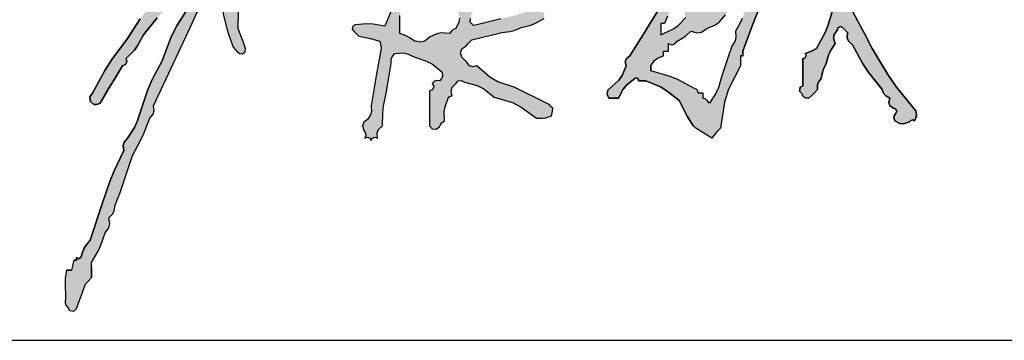
# Model space of a CAD drawing. Extents: x 5185534 to 5562284, y -320206 to -260802.
# Drawn here: x 5385629 to 5386858, y -298402 to -298002 of the extents above; entities that cross this region are included whole.
import ezdxf

# ---------------------------------------------------------------- set-up
doc = ezdxf.new("R2010")
doc.units = 0
doc.header["$LTSCALE"] = 1000
doc.header["$MEASUREMENT"] = 0
for name, color, linetype in [('PP-COM', 7, 'Continuous'), ('TK', 7, 'Continuous'), ('电子签', 7, 'Continuous')]:
    doc.layers.add(name, color=color, linetype=linetype)

# ---------------------------------------------------------------- blocks, each defined once
blk = doc.blocks.new('1112121212121212121')
at = {"layer": '电子签'}
for points in [[(924.8052, -526.926), (904.8024, -531.927), (864.7968, -541.9284), (856.0662, -543.3144), (847.7832, -535.032), (849.1698, -526.3008)], [(820.9506, -524.9658), (819.4554, -535.4334), (811.6644, -551.3046), (804.4044, -554.676), (800.9208, -557.463), (796.0374, -563.8062), (775.7598, -562.074), (764.3028, -564.222), (746.0304, -573.1824), (733.9644, -582.8544), (723.723, -585.4146), (708.525, -582.5586), (694.5204, -573.3288), (686.8068, -569.472), (671.0196, -563.8062), (671.4978, -517.9596)], [(649.5678, -506.7216), (633.5148, -545.0538), (603.8838, -540.1734), (588.4386, -539.5296), (558.504, -541.9284), (552.8124, -544.7982), (551.2284, -552.717), (555.3786, -557.5554), (560.3796, -562.5558), (562.8798, -565.0566), (567.8802, -570.057), (589.329, -574.137), (599.9952, -576.6468), (621.0126, -582.5586), (622.6062, -589.9944), (623.2344, -593.7612), (624.138, -601.3116), (619.0278, -628.7952), (616.527, -642.5472), (611.6364, -670.071), (606.636, -700.0752), (604.1352, -715.0776), (599.1348, -745.0818), (599.8122, -759.3198), (597.5706, -767.5386), (589.7586, -779.4612), (580.3374, -786.666), (577.1682, -796.1742), (580.3824, -807.5904), (584.8458, -813.747), (585.7332, -819.0714), (583.5078, -826.3428), (589.776, -823.8864), (596.2896, -826.4922), (599.1348, -832.5936), (601.98, -826.4922), (608.4936, -823.8864), (614.7618, -826.3428), (613.989, -812.9004), (617.4336, -804.2898), (627.2634, -795.0888), (628.6092, -762.396), (630.5052, -745.9668), (636.6402, -713.8272), (641.6406, -683.823), (644.1408, -668.8212), (649.1418, -638.817), (649.7832, -628.1544), (651.9906, -622.2684), (658.518, -613.8132), (678.7956, -612.081), (690.2526, -614.229), (708.525, -623.1894), (738.2802, -632.9946), (752.931, -640.986), (777.2844, -660.6948), (778.7496, -669.6774), (777.0234, -675.72), (771.0336, -682.5726), (763.1778, -681.6804), (758.0304, -683.3958), (752.2812, -688.8234), (756.6024, -695.445), (753.4602, -704.8722), (746.0304, -707.5764), (746.0304, -742.581), (746.0304, -760.0836), (746.0304, -795.0888), (752.532, -802.7904), (762.8364, -804.0786), (771.0336, -798.2142), (774.4056, -790.9536), (777.1926, -787.47), (783.5358, -782.5866), (782.8302, -759.7842), (784.8492, -747.6702), (792.912, -726.3288), (795.1866, -722.4372), (797.8212, -720.681), (802.2882, -720.078), (800.5056, -707.148), (803.0592, -698.6376), (811.6644, -688.8234), (817.9716, -682.6296), (825.753, -681.5184), (833.5422, -685.698), (865.8996, -694.5486), (882.0588, -702.6276), (908.553, -723.2034), (953.982, -737.1552), (976.3992, -748.3638), (1014.8178, -776.3358), (1030.0266, -776.319), (1037.931, -775.002), (1052.3232, -770.085), (1053.9168, -762.6492), (1054.5444, -758.883), (1055.4486, -751.3326), (1051.698, -747.582), (1049.8224, -745.7064), (1046.0724, -741.9564), (1011.0672, -724.4538), (993.5646, -715.7022), (958.56, -698.2002), (917.4726, -685.155), (897.1014, -673.6116), (864.7968, -645.0678), (854.439, -647.676), (845.8824, -644.4672), (839.7936, -635.691), (834.7926, -630.6906), (832.2924, -628.1904), (827.2914, -623.1894), (824.034, -611.7858), (827.2194, -602.229), (836.6682, -595.0608), (842.919, -588.81), (846.0444, -585.6846), (852.2952, -579.4332), (882.2994, -571.9326), (897.3012, -568.182), (927.3054, -560.6808), (947.802, -558.441), (958.1736, -555.8484), (977.3124, -548.1792), (1000.7112, -542.223), (1012.2954, -537.7182), (1033.5702, -526.3008)], [(-141.5934, -1132.6356), (-147.8442, -1132.6356), (-141.5934, -1132.6356), (-141.5934, -1126.3848), (-141.5934, -1132.6356), (-147.8442, -1132.6356), (-150.345, -1142.637), (-151.5948, -1147.638), (-154.0956, -1157.6394), (-160.3464, -1157.6394), (-154.0956, -1157.6394), (-160.3464, -1157.6394), (-166.5972, -1157.6394), (-160.3464, -1157.6394), (-166.5972, -1157.6394), (-169.4118, -1172.4276), (-170.0508, -1180.0938), (-169.7226, -1195.1442), (-169.5942, -1225.1742), (-170.2218, -1240.2396), (-168.651, -1245.834), (-163.4718, -1251.402), (-159.228, -1259.157), (-147.8388, -1260.7842), (-141.5934, -1254.5274), (-129.0288, -1220.7966), (-122.7774, -1203.9192), (-118.9242, -1193.4549), (-104.0886, -1176.3918), (-104.0886, -1151.388), (-104.0886, -1176.3918), (-104.0886, -1151.388), (-104.0886, -1138.8864), (-87.2838, -1110.4794), (-80.2578, -1095.1506), (-69.7086, -1063.8762), (-60.0366, -1051.8102), (-57.4764, -1041.5688), (-60.3324, -1026.3708), (-50.5458, -1016.3916), (-46.8168, -1008.9336), (-44.7054, -995.1162), (-36.5994, -975.351), (-32.8416, -965.331), (-25.9524, -945.1092), (-15.951, -915.105), (-10.9506, -900.1032), (-0.9492, -870.099), (18.735, -833.691), (27.5472, -814.8078), (42.807, -776.3358), (51.4128, -766.5222), (53.9658, -758.0112), (52.1832, -745.0818), (114.0126, -612.8286), (144.6432, -546.5664), (205.3296, -413.7852)], [(1330.4868, -488.796), (1298.1312, -541.395), (1281.879, -567.6492), (1249.2258, -620.064), (1240.4496, -626.1528), (1237.2408, -634.7094), (1239.849, -645.0678), (1230.3492, -669.2856), (1221.9822, -681.1386), (1202.3442, -698.2002), (1194.072, -706.2264), (1191.9996, -715.5546), (1196.0928, -726.3288), (1191.9996, -715.5546), (1194.072, -706.2264), (1202.3442, -698.2002), (1221.9822, -681.1386), (1230.3492, -669.2856), (1239.849, -645.0678), (1237.2408, -634.7094), (1240.4496, -626.1528), (1249.2258, -620.064), (1281.879, -567.6492), (1298.1312, -541.395), (1330.4868, -488.796)], [(1533.6402, -607.5624), (1533.6402, -620.064), (1533.6402, -607.5624), (1558.1886, -540.1524), (1571.994, -506.8932)], [(1761.7968, -495.0468), (1748.7672, -539.1294), (1739.8296, -560.835), (1718.0412, -601.3116), (1707.1866, -607.1238), (1701.4998, -609.651), (1689.912, -613.8132), (1692.7692, -618.6192), (1689.2202, -625.7172), (1683.6612, -626.3148), (1683.6612, -653.8188), (1683.6612, -667.5708), (1683.6612, -695.0748), (1676.9574, -698.664), (1675.3584, -708.2574), (1680.5358, -713.8272), (1685.085, -721.6104), (1690.3542, -725.1234), (1699.2882, -726.3288), (1708.0398, -717.5778), (1712.415, -713.202), (1721.1666, -704.451), (1721.1606, -692.5908), (1723.422, -685.8066), (1730.5428, -676.3218), (1733.2452, -660.741), (1735.8582, -652.9032), (1743.0444, -638.817), (1748.6562, -617.7168), (1753.2348, -607.2516), (1764.9222, -588.81), (1761.273, -575.3172), (1763.0082, -565.7742), (1771.1736, -554.43), (1772.3232, -548.9586), (1778.6082, -545.8164), (1783.6752, -548.1792), (1788.6756, -553.1796), (1791.1764, -555.6804), (1796.1768, -560.6808), (1795.362, -574.1208), (1798.8192, -582.765), (1808.6784, -591.9354), (1834.5204, -639.4536), (1849.7646, -662.3208), (1883.6892, -704.451), (1887.999, -715.1406), (1892.5368, -720.435), (1902.4416, -726.3288), (1899.8334, -736.6872), (1903.0416, -745.2438), (1911.8178, -751.3326), (1917.2892, -752.4822), (1920.432, -758.7672), (1918.0686, -763.8342), (1913.6052, -769.9908), (1912.7178, -775.3152), (1914.9432, -782.5866), (1928.0544, -789.9846), (1938.294, -790.8378), (1952.4486, -785.712), (1955.7318, -781.7382), (1960.1832, -780.6258), (1964.9502, -782.5866), (1969.209, -773.4516), (1969.9548, -767.4858), (1968.0756, -757.5834), (1919.7822, -698.5098), (1897.6608, -666.9078), (1858.6854, -601.3116), (1838.8272, -563.7294), (1828.8258, -544.9764), (1808.6784, -507.5484)], [(1808.6784, -507.5484), (1828.8258, -544.9764), (1838.8272, -563.7294), (1858.6854, -601.3116), (1897.6608, -666.9078), (1919.7822, -698.5098), (1968.0756, -757.5834), (1969.9548, -767.4858), (1969.209, -773.4516), (1964.9502, -782.5866), (1960.1832, -780.6258), (1955.7318, -781.7382), (1952.4486, -785.712), (1938.294, -790.8378), (1928.0544, -789.9846), (1914.9432, -782.5866), (1912.7178, -775.3152), (1913.6052, -769.9908), (1918.0686, -763.8342), (1920.432, -758.7672), (1917.2892, -752.4822), (1911.8178, -751.3326), (1903.0416, -745.2438), (1899.8334, -736.6872), (1902.4416, -726.3288), (1892.5368, -720.435), (1887.999, -715.1406), (1883.6892, -704.451), (1849.7646, -662.3208), (1834.5204, -639.4536), (1808.6784, -591.9354), (1798.8192, -582.765), (1795.362, -574.1208), (1796.1768, -560.6808), (1791.1764, -555.6804), (1788.6756, -553.1796), (1783.6752, -548.1792), (1778.6082, -545.8164), (1772.3232, -548.9586), (1771.1736, -554.43), (1763.0082, -565.7742), (1761.273, -575.3172), (1764.9222, -588.81), (1753.2348, -607.2516), (1748.6562, -617.7168), (1743.0444, -638.817), (1735.8582, -652.9032), (1733.2452, -660.741), (1730.5428, -676.3218), (1723.422, -685.8066), (1721.1606, -692.5908), (1721.1666, -704.451), (1712.415, -713.202), (1708.0398, -717.5778), (1699.2882, -726.3288), (1690.3542, -725.1234), (1685.085, -721.6104), (1680.5358, -713.8272), (1675.3584, -708.2574), (1676.9574, -698.664), (1683.6612, -695.0748), (1683.6612, -667.5708), (1683.6612, -653.8188), (1683.6612, -626.3148), (1689.2202, -625.7172), (1692.7692, -618.6192), (1689.912, -613.8132), (1701.4998, -609.651), (1707.1866, -607.1238), (1718.0412, -601.3116), (1739.8296, -560.835), (1748.7672, -539.1294), (1761.7968, -495.0468)], [(1571.994, -506.8932), (1558.1886, -540.1524), (1533.6402, -607.5624), (1533.6402, -620.064), (1527.3894, -620.064), (1533.6402, -620.064), (1527.3894, -620.064), (1527.3894, -630.0654), (1527.3894, -635.0664), (1527.3894, -645.0678), (1497.4428, -703.4688), (1486.9044, -736.4028), (1477.3824, -801.3396), (1468.0308, -810.7818), (1463.622, -815.8206), (1455.5046, -826.3428), (1439.2692, -816.3132), (1431.1434, -811.3128), (1414.8738, -801.3396), (1411.5922, -797.6539), (1414.8738, -801.3396), (1411.5922, -797.6539), (1408.623, -795.0888)], [(1344.2706, -520.1046), (1336.7376, -538.803), (1332.987, -538.803), (1331.112, -538.803), (1327.3614, -538.803), (1327.3614, -550.0542), (1327.3614, -555.6804), (1327.3614, -566.9316), (1329.8616, -565.6818), (1331.112, -565.0566), (1333.6122, -563.8062), (1358.6868, -551.8992), (1370.6832, -543.2352), (1389.87, -523.1754)], [(18.5514, -527.0136), (-13.4508, -576.3078), (-52.5168, -628.5096), (-70.2204, -656.3286), (-100.9632, -713.8272), (-107.904, -722.7708), (-106.572, -734.7546), (-97.8378, -741.9564), (-91.4664, -741.7506), (-88.1706, -741.0918), (-82.2102, -738.8304), (-59.9334, -701.1906), (-48.681, -682.437), (-25.9524, -645.0678), (-18.4818, -641.2572), (-15.1416, -634.578), (-16.5762, -626.3148), (3.9594, -605.1288), (13.0278, -592.8216), (27.18, -566.9316), (61.011, -523.8108)], [(145.9464, -488.796), (111.3024, -542.9598), (96.6066, -572.352), (74.0616, -632.5656), (48.4872, -679.2012), (37.6866, -703.9794), (20.9292, -754.458), (11.229, -784.8192), (4.0956, -799.734), (-13.4508, -826.3428), (-22.056, -836.1564), (-24.6096, -844.6674), (-22.827, -857.5974), (-47.0862, -908.7852), (-57.7842, -935.2152), (-75.9594, -988.8654), (-88.461, -1026.3708), (-94.7118, -1045.1232), (-107.214, -1082.6286), (-118.1334, -1096.1346), (-122.7102, -1103.9808), (-129.0918, -1120.134), (-129.69, -1125.693), (-136.788, -1129.242), (-141.5934, -1126.3848), (-141.5934, -1132.6356), (-141.5934, -1126.3848), (-141.5934, -1132.6356), (-141.5934, -1126.3848), (-136.788, -1129.242), (-129.69, -1125.693), (-129.0918, -1120.134), (-122.7102, -1103.9808), (-118.1334, -1096.1346), (-107.214, -1082.6286), (-94.7118, -1045.1232), (-88.461, -1026.3708), (-75.9594, -988.8654), (-57.7842, -935.2152), (-47.0862, -908.7852), (-22.827, -857.5974), (-24.6096, -844.6674), (-22.056, -836.1564), (-13.4508, -826.3428), (4.0956, -799.734), (11.229, -784.8192), (20.9292, -754.458), (37.6866, -703.9794), (48.4872, -679.2012), (74.0616, -632.5656), (96.6066, -572.352), (111.3024, -542.9598), (145.9464, -488.796)], [(61.011, -523.8108), (27.18, -566.9316), (13.0278, -592.8216), (3.9594, -605.1288), (-16.5762, -626.3148), (-15.1416, -634.578), (-18.4818, -641.2572), (-25.9524, -645.0678), (-48.681, -682.437), (-59.9334, -701.1906), (-82.2102, -738.8304), (-88.1706, -741.0918), (-91.4664, -741.7506), (-97.8378, -741.9564), (-106.572, -734.7546), (-107.904, -722.7708), (-100.9632, -713.8272), (-70.2204, -656.3286), (-52.5168, -628.5096), (-13.4508, -576.3078), (18.5514, -527.0136)], [(1531.2024, -526.2456), (1526.1642, -536.9508), (1514.8878, -557.5554), (1515.993, -572.9796), (1513.7454, -581.9712), (1505.511, -595.0608), (1495.5096, -625.065), (1490.5092, -640.0668), (1480.5078, -670.071), (1472.3238, -699.1536), (1465.7838, -713.5422), (1449.2532, -738.8304), (1444.6776, -732.2622), (1441.0386, -729.3516), (1433.6262, -726.3288), (1433.6262, -721.3284), (1433.6262, -718.8276), (1433.6262, -713.8272), (1427.3754, -713.8272), (1421.1246, -713.8272), (1420.083, -707.664), (1417.3734, -704.0514), (1411.7484, -701.3256), (1370.0712, -679.326), (1347.7098, -670.3812), (1302.3582, -657.5694), (1302.3582, -651.3186), (1302.3582, -657.5694), (1302.3582, -651.3186), (1302.3582, -645.0678), (1302.3582, -651.3186), (1302.3582, -645.0678), (1311.0456, -631.62), (1318.5852, -625.5882), (1333.6122, -620.064), (1333.6122, -615.0636), (1333.6122, -612.5628), (1333.6122, -607.5624), (1338.6132, -607.5624), (1341.1134, -607.5624), (1346.1138, -607.5624), (1346.1138, -600.0612), (1346.1138, -596.3106), (1346.1138, -588.81), (1354.7034, -591.8202), (1362.2898, -589.6524), (1367.9922, -582.5586), (1382.8368, -574.2654), (1389.9084, -569.1222), (1402.3716, -557.5554), (1418.1606, -562.149), (1429.3248, -560.4312), (1443.0024, -551.3046), (1464.3396, -542.058), (1474.6518, -534.4962), (1489.884, -516.9246)]]:
    blk.add_lwpolyline(points, dxfattribs=at)
for points in [[(282.513, -609.2598), (283.4658, -601.3116), (276.1416, -581.2434), (272.3904, -571.2402), (264.7128, -551.3046), (265.3368, -508.638), (263.4216, -486.9378), (255.3366, -445.0398), (251.0934, -437.2848), (239.7042, -435.6576), (233.4588, -441.9144), (232.101, -444.3576), (229.9776, -445.4196), (227.208, -445.0398), (227.208, -472.5438), (227.208, -486.2952), (227.208, -513.7992), (235.194, -548.0868), (240.2298, -565.0824), (252.2112, -598.1862), (258.462, -604.437), (261.5874, -607.5624), (267.8388, -613.8132), (275.802, -614.628)], [(1393.3752, -770.9676), (1386.4488, -758.3736), (1374.243, -732.5796), (1343.4438, -708.2712), (1325.9688, -697.9152), (1289.856, -682.5726), (1271.1036, -682.5726), (1289.856, -682.5726), (1271.1036, -682.5726), (1271.0076, -678.066), (1265.9238, -674.6772), (1261.7274, -676.3218), (1241.6364, -692.4654), (1232.7852, -703.359), (1221.0966, -726.3288), (1202.3442, -726.3288), (1196.0928, -726.3288), (1221.0966, -726.3288), (1232.7852, -703.359), (1241.6364, -692.4654), (1261.7274, -676.3218), (1265.9238, -674.6772), (1271.0076, -678.066), (1271.1036, -682.5726), (1283.6052, -682.5726), (1271.1036, -682.5726), (1283.6052, -682.5726), (1289.856, -682.5726), (1325.9688, -697.9152), (1343.4438, -708.2712), (1374.243, -732.5796), (1386.4488, -758.3736), (1393.3752, -770.9676), (1408.623, -795.0888)]]:
    blk.add_lwpolyline(points, close=True, dxfattribs=at)
blk = doc.blocks.new('326')
at = {"layer": 'PP-COM', "color": 3}
blk.add_blockref('1112121212121212121', (1280.2, 2516.6), dxfattribs=at)
blk = doc.blocks.new('宋院长电子签_t7')
at = {"layer": 'PP-COM'}
h = blk.add_hatch(color=256, dxfattribs=at)
h.dxf.hatch_style = 1
h.paths.add_polyline_path([(1485.6, 2102.8), (1524.9, 2121.4), (1546.1, 2128.5), (1588.7, 2137.2), (1628.7, 2147.2), (1648.7, 2152.2), (1688.7, 2162.2), (1700, 2165.9), (1705.6, 2167.8), (1716.8, 2171.6), (1738, 2174.5), (1749, 2178.6), (1766.9, 2190.3), (1775.6, 2196.4), (1778.8, 2205), (1776.2, 2215.3), (1765.9, 2222.8), (1757.4, 2224.5), (1745, 2221.6), (1744.4, 2217.1), (1742.6, 2214.5), (1738.7, 2212.2), (1709.8, 2199.5), (1694.5, 2194.4), (1663.7, 2187.2), (1633.7, 2179.7), (1618.7, 2175.9), (1588.7, 2168.4), (1580.8, 2168.3), (1576.4, 2166.8), (1570, 2162.2), (1548.6, 2154.1), (1536.5, 2152.1), (1513.7, 2152.8), (1513.7, 2162.8), (1513.7, 2167.8), (1513.7, 2177.8), (1538.4, 2223.6), (1549.2, 2247.6), (1566.8, 2296.6), (1575.4, 2306.4), (1578, 2314.9), (1576.2, 2327.8), (1587.2, 2335.3), (1592.2, 2340.9), (1598.1, 2352.8), (1597.2, 2360.4), (1596.5, 2364.2), (1595, 2371.6), (1590.2, 2369.6), (1585.7, 2370.7), (1582.5, 2374.7), (1576.2, 2381), (1564.8, 2379.4), (1560.6, 2371.6), (1549.6, 2348.3), (1546.2, 2334.8), (1544.9, 2309.1), (1510.8, 2243), (1495.1, 2209.1), (1466.8, 2140.3), (1433.1, 2134), (1416.2, 2130.9), (1382.4, 2124.7), (1340.6, 2114), (1319.1, 2110.2), (1276.2, 2105.9), (1251.2, 2100.9), (1238.7, 2098.4), (1213.7, 2093.4), (1204.3, 2089.1), (1201.2, 2088.4), (1194.9, 2087.2), (1169.9, 2082.2), (1157.4, 2079.7), (1132.4, 2074.7), (1089.2, 2064.7), (1067.8, 2058.4), (1026.1, 2043.4), (1026.1, 2034.7), (1026.1, 2030.3), (1026.1, 2021.5), (1114.4, 2036.1), (1158.4, 2045.6), (1244.9, 2068.4), (1274.4, 2075.7), (1289.6, 2078.3), (1319.9, 2080.9), (1334.1, 2086.1), (1344.3, 2085.2), (1357.4, 2077.8), (1357.4, 2069.1), (1357.4, 2064.7), (1357.4, 2055.9), (1317.2, 2013.1), (1298.8, 1989.6), (1266.8, 1940.3), (1227.7, 1888.1), (1210, 1860.3), (1179.3, 1802.8), (1172.3, 1793.8), (1173.7, 1781.8), (1182.4, 1774.6), (1188.8, 1774.8), (1192.1, 1775.5), (1198, 1777.8), (1220.3, 1815.4), (1231.6, 1834.2), (1254.3, 1871.5), (1261.8, 1875.3), (1265.1, 1882), (1263.7, 1890.3), (1284.2, 1911.5), (1293.3, 1923.8), (1307.4, 1949.7), (1341.2, 1992.8), (1361.2, 2012.7), (1404.3, 2046.6), (1410, 2053.6), (1417.6, 2055.8), (1426.2, 2052.8), (1426.2, 2042.8), (1426.2, 2037.8), (1426.2, 2027.8), (1391.5, 1973.6), (1376.8, 1944.2), (1354.3, 1884), (1328.7, 1837.4), (1317.9, 1812.6), (1301.2, 1762.1), (1291.5, 1731.8), (1284.3, 1716.9), (1266.8, 1690.3), (1258.2, 1680.4), (1255.6, 1671.9), (1257.4, 1659), (1233.1, 1607.8), (1222.5, 1581.4), (1204.3, 1527.7), (1191.8, 1490.2), (1185.5, 1471.5), (1173, 1434), (1162.1, 1420.5), (1157.5, 1412.6), (1151.1, 1396.5), (1150.5, 1390.9), (1143.4, 1387.4), (1138.6, 1390.2), (1138.6, 1384), (1132.4, 1384), (1129.9, 1374), (1128.6, 1369), (1126.1, 1359), (1119.9, 1359), (1113.6, 1359), (1110.8, 1344.2), (1110.2, 1336.5), (1110.5, 1321.4), (1110.6, 1291.4), (1110, 1276.4), (1111.6, 1270.8), (1116.8, 1265.2), (1121, 1257.4), (1132.4, 1255.8), (1138.6, 1262.1), (1151.2, 1295.8), (1157.5, 1312.7), (1161.3, 1323.1), (1176.1, 1340.2), (1176.1, 1365.2), (1176.1, 1377.7), (1193, 1406.1), (1200, 1421.4), (1210.5, 1452.7), (1220.2, 1464.8), (1222.8, 1475), (1219.9, 1490.2), (1229.7, 1500.2), (1233.4, 1507.7), (1235.5, 1521.5), (1243.6, 1541.2), (1247.4, 1551.3), (1254.3, 1571.5), (1264.3, 1601.5), (1269.3, 1616.5), (1279.3, 1646.5), (1299, 1682.9), (1307.8, 1701.8), (1323, 1740.3), (1331.6, 1750.1), (1334.2, 1758.6), (1332.4, 1771.5), (1394.2, 1903.8), (1424.9, 1970)])
h.paths.add_polyline_path([(1545.6, 2008), (1543.7, 2029.7), (1535.6, 2071.6), (1531.3, 2079.3), (1519.9, 2080.9), (1513.7, 2074.7), (1512.3, 2072.2), (1510.2, 2071.2), (1507.4, 2071.6), (1507.4, 2044), (1507.4, 2030.3), (1507.4, 2002.8), (1515.4, 1968.5), (1520.5, 1951.5), (1532.4, 1918.4), (1538.7, 1912.2), (1541.8, 1909), (1548.1, 1902.8), (1556, 1902), (1562.7, 1907.3), (1563.7, 1915.3), (1556.4, 1935.4), (1552.6, 1945.4), (1544.9, 1965.3)], flags=17)
h.paths.add_polyline_path([(1658.4, 2461.6), (1701.2, 2468.5), (1746.2, 2476), (1768.7, 2479.7), (1813.7, 2487.2), (1852.1, 2493.3), (1871.2, 2498.4), (1907.5, 2512.2), (1909.1, 2501), (1908.4, 2494.7), (1904.4, 2484.1), (1891.9, 2459.1), (1885.6, 2446.6), (1873.1, 2421.6), (1863.1, 2396.6), (1858.1, 2384.1), (1848.1, 2359.1), (1835.6, 2334.1), (1829.4, 2321.6), (1816.9, 2296.6), (1811.6, 2291.1), (1813.2, 2281.3), (1820, 2277.8), (1835.7, 2284.3), (1843.4, 2289.8), (1854.4, 2302.8), (1866.9, 2327.8), (1873.1, 2340.3), (1885.6, 2365.3), (1896.2, 2405.9), (1906.4, 2426.3), (1932.5, 2459.1), (1929.5, 2467.7), (1931.7, 2475.3), (1938.8, 2481), (1952.4, 2504), (1960.7, 2515), (1979.4, 2534.1), (1983.1, 2534.1), (1985, 2534.1), (1988.8, 2534.1), (1988.8, 2544.1), (1988.8, 2549.1), (1988.8, 2559.1), (1979.1, 2562.2), (1973.8, 2562.8), (1963.8, 2562.2), (1950.8, 2556.3), (1944.6, 2551.4), (1935.6, 2540.4), (1869.3, 2527.1), (1836.1, 2520.2), (1770, 2506), (1725, 2498.5), (1702.5, 2494.7), (1657.5, 2487.2), (1617.4, 2482.5), (1597.4, 2480), (1557.5, 2474.7), (1517.4, 2469.7), (1497.4, 2467.2), (1457.4, 2462.2), (1410.3, 2456.9), (1385.8, 2448.8), (1344.9, 2424.7), (1338.2, 2421.9), (1334.9, 2416.4), (1335.5, 2409.1), (1342.7, 2400.4), (1354.7, 2399), (1363.7, 2406), (1367.6, 2408.3), (1369.3, 2410.9), (1369.9, 2415.4), (1405, 2421.3), (1422.5, 2424.5), (1457.4, 2431), (1487.4, 2436), (1502.4, 2438.5), (1532.4, 2443.5), (1539.9, 2444.7), (1543.7, 2445.4), (1551.2, 2446.6), (1568.7, 2446.6), (1577.5, 2446.6), (1595, 2446.6), (1637, 2457.2)])
h.paths.add_polyline_path([(1635.6, 2584.1), (1600.2, 2604.4), (1582, 2613.8), (1544.9, 2631), (1515.6, 2646.9), (1497, 2651.2), (1463.7, 2649.8), (1455, 2642.6), (1453.6, 2630.6), (1460.6, 2621.6), (1463, 2614), (1468.2, 2609.8), (1476.2, 2609.1), (1515.4, 2601.7), (1535.2, 2594.5), (1570, 2574.7), (1569.6, 2563.4), (1568.9, 2557.7), (1566.8, 2546.6), (1569.3, 2545.3), (1570.3, 2543.1), (1570, 2540.4), (1592.5, 2538.8), (1604.5, 2540.1), (1626.2, 2546.6), (1628.7, 2551.6), (1630, 2554.1), (1632.5, 2559.1), (1637.5, 2559.1), (1640, 2559.1), (1645, 2559.1), (1647.6, 2569.5), (1644.4, 2578)])
h.paths.add_polyline_path([(1258, 2405.4), (1288.7, 2446.6), (1287.2, 2454.9), (1290.6, 2461.5), (1298, 2465.4), (1299.2, 2471.5), (1301.8, 2475), (1307.4, 2477.9), (1309.7, 2492.9), (1308.2, 2501.9), (1301.2, 2515.4), (1288.8, 2518.3), (1280.2, 2516.6), (1269.9, 2509.1), (1273.7, 2495.7), (1272, 2486), (1263.7, 2474.7), (1242.3, 2434.6), (1230.4, 2415.1), (1204.3, 2377.8), (1196.1, 2361.8), (1191, 2354.1), (1179.3, 2340.3), (1169.3, 2318.2), (1162, 2307.5), (1144.9, 2290.3), (1146.7, 2277.4), (1144.1, 2268.9), (1135.5, 2259.1), (1130.2, 2250.9), (1127, 2247), (1119.9, 2240.3), (1116.3, 2223), (1115.1, 2214.2), (1113.6, 2196.6), (1122.2, 2193.6), (1129.8, 2195.7), (1135.5, 2202.8), (1164.6, 2259.7), (1181, 2287.4), (1216.8, 2340.3), (1243.6, 2384.1)])
h.paths.add_polyline_path([(2107.5, 1914.4), (2116.9, 1921.5), (2123.2, 1927.8), (2126.3, 1930.9), (2132.5, 1937.2), (2162.5, 1944.7), (2177.5, 1948.4), (2207.5, 1955.9), (2228, 1958.2), (2238.4, 1960.7), (2257.5, 1968.4), (2280.9, 1974.4), (2292.5, 1978.9), (2313.8, 1990.3), (2314.2, 2003.6), (2305.1, 2013.9), (2291.9, 2015.3), (2273.2, 2009), (2263.8, 2005.9), (2245, 1999.7), (2205, 1989.7), (2185, 1984.7), (2145, 1974.7), (2136.3, 1973.3), (2128, 1981.6), (2129.4, 1990.3), (2131.3, 2001.3), (2134.3, 2007.1), (2141.9, 2015.3), (2146.1, 2022.6), (2148, 2026.3), (2151.3, 2034), (2210.3, 2042.3), (2239.8, 2047.3), (2298.2, 2059.1), (2308.3, 2065.2), (2312.7, 2072.3), (2313.8, 2084.1), (2298.8, 2093.1), (2286.2, 2094), (2270.1, 2087.2), (2227.6, 2080.6), (2206.3, 2077.4), (2163.8, 2071.6), (2159.7, 2082.3), (2161.8, 2091.7), (2170, 2099.7), (2175, 2107.2), (2177.5, 2110.9), (2182.5, 2118.4), (2220, 2130.9), (2238.8, 2137.2), (2276.3, 2149.7), (2301.3, 2154.7), (2313.8, 2157.2), (2338.8, 2162.2), (2345.9, 2160.5), (2352.6, 2164.5), (2354.4, 2171.6), (2361.2, 2179.3), (2363.1, 2186.5), (2360.7, 2196.6), (2350.1, 2202.9), (2344.3, 2205.5), (2332.6, 2209.1), (2332.6, 2219.1), (2332.6, 2224.1), (2332.6, 2234.1), (2352.2, 2240.8), (2362, 2247.1), (2376.3, 2262.2), (2390.4, 2269.8), (2397.1, 2275.1), (2407.6, 2287.2), (2407.6, 2296), (2407.6, 2300.3), (2407.6, 2309.1), (2395.1, 2309.1), (2388.8, 2309.1), (2376.3, 2309.1), (2373.7, 2319.4), (2376.9, 2328), (2385.7, 2334.1), (2398.1, 2352.6), (2405, 2361.4), (2420.1, 2377.8), (2422.1, 2388), (2420.3, 2394.9), (2413.8, 2402.9), (2364.4, 2392), (2339.7, 2382.9), (2295.1, 2359.1), (2285.1, 2359.1), (2280.1, 2359.1), (2270.1, 2359.1), (2282.2, 2404.8), (2287.2, 2428.1), (2295.1, 2474.7), (2288.8, 2481), (2285.7, 2484.1), (2279.4, 2490.4), (2273.2, 2490.4), (2270.1, 2490.4), (2263.8, 2490.4), (2265.9, 2460.2), (2263.9, 2444.1), (2254.4, 2415.4), (2246.2, 2385.6), (2240.5, 2370.9), (2226.3, 2343.5), (2188.3, 2334), (2169.5, 2328.3), (2132.5, 2315.3), (2107.7, 2318.9), (2093.7, 2317.5), (2070, 2309.1), (2071, 2296.4), (2072.3, 2290), (2076.3, 2277.8), (2085.4, 2278), (2090.5, 2276.6), (2098.2, 2271.6), (2135.7, 2284.1), (2154.4, 2290.3), (2191.9, 2302.8), (2198.2, 2300.3), (2201.3, 2299.1), (2207.5, 2296.6), (2201.3, 2276.6), (2198.2, 2266.6), (2191.9, 2246.6), (2185.7, 2245.3), (2182.5, 2244.7), (2176.3, 2243.5), (2151.3, 2238.5), (2138.8, 2236), (2113.8, 2231), (2103.2, 2229.9), (2097.5, 2227.7), (2088.8, 2221.6), (2088.8, 2214.1), (2088.8, 2210.3), (2088.8, 2202.8), (2099.6, 2196.4), (2108.2, 2195.6), (2120, 2199.7), (2138.6, 2207.3), (2152.6, 2206.4), (2170, 2196.6), (2167.5, 2176.5), (2163.3, 2165.9), (2151.3, 2149.7), (2142.7, 2145.1), (2138.6, 2141.7), (2132.5, 2134.1), (2109.5, 2132.5), (2097.8, 2129.9), (2076.3, 2121.6), (2073.7, 2111.2), (2076.9, 2102.6), (2085.6, 2096.6), (2090, 2088.9), (2101.2, 2087.3), (2107.5, 2093.4), (2113.7, 2097.8), (2121.8, 2096.5), (2126.3, 2090.3), (2125.3, 2077.6), (2124, 2071.2), (2120, 2059.1), (2102.2, 2057.1), (2092.4, 2052.6), (2079.4, 2040.3), (2082.7, 2026.1), (2087.2, 2018.6), (2098.2, 2009), (2101.2, 1991.6), (2099.7, 1981.2), (2091.9, 1965.3), (2084.6, 1961.9), (2081.2, 1959.1), (2076.3, 1952.8), (2056, 1954.5), (2044.5, 1952.4), (2026.3, 1943.4), (2014.2, 1933.7), (2004, 1931.2), (1988.8, 1934), (1974.8, 1943.3), (1967, 1947.1), (1951.3, 1952.8), (1951.7, 1998.6), (1956.4, 2022.6), (1973.1, 2065.3), (1979.6, 2078), (1984.3, 2084.1), (1995, 2093.4), (1998.3, 2104.8), (1995.1, 2114.4), (1985.6, 2121.6), (1968.8, 2144.3), (1958.4, 2154.7), (1935.6, 2171.6), (1924.4, 2171.6), (1918.8, 2171.6), (1907.5, 2171.6), (1904.5, 2162), (1903.8, 2156.6), (1904.4, 2146.6), (1911.9, 2130.5), (1921.5, 2122.6), (1938.8, 2118.4), (1943.8, 2115.9), (1946.3, 2114.7), (1951.3, 2112.2), (1951.7, 2095.5), (1949.6, 2086.3), (1941.9, 2071.6), (1935.6, 2030.5), (1929.8, 2009.9), (1913.8, 1971.5), (1884.1, 1976.4), (1868.7, 1977.1), (1838.7, 1974.7), (1833, 1971.8), (1831.5, 1963.9), (1835.6, 1959), (1840.6, 1954), (1843.1, 1951.5), (1848.1, 1946.5), (1869.6, 1942.5), (1880.2, 1939.9), (1901.2, 1934), (1902.8, 1926.6), (1903.5, 1922.8), (1904.4, 1915.3), (1899.3, 1887.8), (1896.8, 1874), (1891.9, 1846.5), (1886.9, 1816.5), (1884.4, 1801.5), (1879.4, 1771.5), (1880, 1757.3), (1877.8, 1749.1), (1870, 1737.1), (1860.6, 1729.9), (1857.4, 1720.4), (1860.6, 1709), (1865.1, 1702.8), (1866, 1697.5), (1863.7, 1690.3), (1870, 1692.7), (1876.5, 1690.1), (1879.4, 1684), (1882.2, 1690.1), (1888.7, 1692.7), (1895, 1690.3), (1894.2, 1703.7), (1897.7, 1712.3), (1907.5, 1721.5), (1908.8, 1754.2), (1910.7, 1770.6), (1916.9, 1802.8), (1921.9, 1832.8), (1924.4, 1847.8), (1929.4, 1877.8), (1930, 1888.4), (1932.2, 1894.3), (1938.8, 1902.8), (1959, 1904.5), (1970.5, 1902.4), (1988.8, 1893.4), (2018.5, 1883.6), (2033.2, 1875.6), (2057.5, 1855.9), (2059, 1846.9), (2057.3, 1840.9), (2051.3, 1834), (2043.4, 1834.9), (2038.3, 1833.2), (2032.5, 1827.8), (2036.8, 1821.1), (2033.7, 1811.7), (2026.3, 1809), (2026.3, 1774), (2026.3, 1756.5), (2026.3, 1721.5), (2032.8, 1713.8), (2043.1, 1712.5), (2051.3, 1718.4), (2054.6, 1725.6), (2057.4, 1729.1), (2063.8, 1734), (2063.1, 1756.8), (2065.1, 1768.9), (2073.1, 1790.3), (2075.4, 1794.2), (2078.1, 1795.9), (2082.5, 1796.5), (2080.7, 1809.4), (2083.3, 1818), (2091.9, 1827.8), (2098.2, 1834), (2106, 1835.1), (2113.8, 1830.9), (2146.1, 1822), (2162.3, 1814), (2188.8, 1793.4), (2234.2, 1779.4), (2256.6, 1768.2), (2295.1, 1740.3), (2310.3, 1740.3), (2318.2, 1741.6), (2332.6, 1746.5), (2334.2, 1753.9), (2334.8, 1757.7), (2335.7, 1765.3), (2331.9, 1769), (2330.1, 1770.9), (2326.3, 1774.6), (2291.3, 1792.1), (2273.8, 1800.9), (2238.8, 1818.4), (2197.7, 1831.4), (2177.3, 1843), (2145, 1871.5), (2134.7, 1868.9), (2126.1, 1872.1), (2120, 1880.9), (2115, 1885.9), (2112.5, 1888.4), (2107.5, 1893.4), (2104.3, 1904.8)])
h.paths.add_polyline_path([(2195, 2165.3), (2196.4, 2183.9), (2200, 2193.9), (2210.7, 2209.1), (2223.8, 2222), (2233.2, 2227.1), (2251.3, 2231), (2268.5, 2238.4), (2282.1, 2237.5), (2298.2, 2227.8), (2295.8, 2215.5), (2295.2, 2209.1), (2295.1, 2196.6), (2289.7, 2194.9), (2287.1, 2193.5), (2282.6, 2190.3), (2251.2, 2171.9), (2231.4, 2166.2)], flags=16)
h.paths.add_polyline_path([(2232.5, 2259.1), (2232.9, 2281.6), (2237.4, 2294.5), (2251.3, 2312.2), (2278.5, 2329.9), (2294.5, 2336.6), (2326.3, 2343.5), (2330.9, 2347.9), (2339.4, 2346.2), (2341.9, 2340.3), (2339, 2315.9), (2333.1, 2302.6), (2316.9, 2284.1), (2286, 2267.2), (2267.6, 2261.7)], flags=16)
h.paths.add_polyline_path([(2882.6, 2074.7), (2891.4, 2083.4), (2895.8, 2087.8), (2904.5, 2096.6), (2917.3, 2095.5), (2926.8, 2100.7), (2932.6, 2112.2), (2949.3, 2120.8), (2957.2, 2126.8), (2970.1, 2140.3), (2990.7, 2138.8), (3002.7, 2141.8), (3020.2, 2152.8), (3064, 2195.2), (3085.9, 2216.4), (3129.5, 2259.1), (3133.3, 2259.1), (3135.2, 2259.1), (3138.9, 2259.1), (3141.8, 2243.9), (3139.2, 2233.6), (3129.5, 2221.6), (3113, 2195.7), (3106, 2181.6), (3095.2, 2152.8), (3089.6, 2127.7), (3084.2, 2115), (3070.2, 2093.4), (3060.2, 2097.2), (3055.2, 2099.1), (3045.2, 2102.8), (3044.1, 2114.6), (3039.6, 2121.7), (3029.5, 2127.8), (3022.8, 2127.4), (3019.1, 2125.9), (3013.9, 2121.6), (3013.1, 2103.7), (3015.2, 2093.8), (3023.3, 2077.8), (3035.9, 2057.7), (3040.1, 2045.2), (3042, 2021.5), (3029, 1977.5), (3020.1, 1955.8), (2998.3, 1915.3), (2987.4, 1909.5), (2981.7, 1906.9), (2970.1, 1902.8), (2973, 1898), (2969.5, 1890.9), (2963.9, 1890.3), (2963.9, 1862.8), (2963.9, 1849), (2963.9, 1821.5), (2957.2, 1817.9), (2955.6, 1808.3), (2960.8, 1802.8), (2965.3, 1795), (2970.6, 1791.5), (2979.5, 1790.3), (2988.3, 1799), (2992.7, 1803.4), (3001.4, 1812.1), (3001.4, 1824), (3003.7, 1830.8), (3010.8, 1840.3), (3013.5, 1855.9), (3016.1, 1863.7), (3023.3, 1877.8), (3028.9, 1898.9), (3033.5, 1909.3), (3045.2, 1927.8), (3041.5, 1941.3), (3043.2, 1950.8), (3051.4, 1962.2), (3052.6, 1967.6), (3058.8, 1970.8), (3063.9, 1968.4), (3068.9, 1963.4), (3071.4, 1960.9), (3076.4, 1955.9), (3075.6, 1942.5), (3079.1, 1933.8), (3088.9, 1924.7), (3114.8, 1877.1), (3130, 1854.3), (3163.9, 1812.1), (3168.2, 1801.5), (3172.8, 1796.2), (3182.7, 1790.3), (3180.1, 1779.9), (3183.3, 1771.3), (3192.1, 1765.3), (3197.5, 1764.1), (3200.7, 1757.8), (3198.3, 1752.8), (3193.8, 1746.6), (3193, 1741.3), (3195.2, 1734), (3208.3, 1726.6), (3218.5, 1725.8), (3232.7, 1730.9), (3236, 1734.9), (3240.4, 1736), (3245.2, 1734), (3249.4, 1743.1), (3250.2, 1749.1), (3248.3, 1759), (3200, 1818.1), (3177.9, 1849.7), (3138.9, 1915.3), (3119.1, 1952.9), (3109.1, 1971.6), (3088.9, 2009), (3083.5, 2025.7), (3082.8, 2035.5), (3085.8, 2052.8), (3123.1, 2135.4), (3141.9, 2176.7), (3179.6, 2259.1), (3187.6, 2275), (3189.8, 2285), (3188.9, 2302.8), (3178.6, 2310.3), (3170.1, 2312), (3157.7, 2309.1), (3157.7, 2306.6), (3157.7, 2305.3), (3157.7, 2302.8), (3145.2, 2302.8), (3144.8, 2305.6), (3141.4, 2307.3), (3138.9, 2306), (3133.9, 2305), (3130.4, 2305.9), (3126.4, 2309.1), (3126.4, 2327.8), (3149.5, 2351.2), (3160.2, 2363.9), (3179.6, 2390.3), (3194.9, 2411.9), (3200, 2426.4), (3201.4, 2452.9), (3192.3, 2457.1), (3186.3, 2457.9), (3176.4, 2456), (3151.1, 2430.8), (3140, 2415.7), (3123.3, 2384.1), (3112, 2361.6), (3106.4, 2350.3), (3095.2, 2327.8), (3092.8, 2325.5), (3091.1, 2322.9), (3088.9, 2321.6), (3086.1, 2317.8), (3082.7, 2315.3), (3080.2, 2305.3), (3078.9, 2300.3), (3076.4, 2290.3), (3072, 2286.9), (3069.3, 2285.6), (3063.9, 2284.1), (3063.9, 2277.8), (3063.9, 2265.3), (3040.9, 2244.1), (3031, 2230.8), (3017, 2202.8), (2991.8, 2177.5), (2976.8, 2166.4), (2945.1, 2149.7), (2935.3, 2141.1), (2926.8, 2138.5), (2913.9, 2140.3), (2928.3, 2189.3), (2937.8, 2213.4), (2960.8, 2259.1), (2968.4, 2267.2), (2971.3, 2273.1), (2973.3, 2284.1), (2973.3, 2293.1), (2969.1, 2299.4), (2960.8, 2302.8), (2933.4, 2298.5), (2919.6, 2293.9), (2895.1, 2281), (2865.4, 2258), (2848.6, 2248.3), (2813.9, 2234.1), (2784.6, 2209.4), (2769.6, 2197.5), (2738.9, 2174.7), (2735.8, 2172.2), (2730.5, 2174), (2729.5, 2177.8), (2727.5, 2187.7), (2728.3, 2193.7), (2732.6, 2202.8), (2737.6, 2202.8), (2740.1, 2202.8), (2745.1, 2202.8), (2745.1, 2209.1), (2745.1, 2212.2), (2745.1, 2218.4), (2751.4, 2224.7), (2754.5, 2227.8), (2760.7, 2234.1), (2767, 2240.3), (2765.4, 2251.7), (2757.6, 2256), (2746.9, 2255.5), (2741, 2253.2), (2732.6, 2246.6), (2722.1, 2238.4), (2717.4, 2233.1), (2710.7, 2221.6), (2695.7, 2191.6), (2688.2, 2176.6), (2673.2, 2146.6), (2670.7, 2144.1), (2669.5, 2142.8), (2667, 2140.3), (2644.5, 2095.3), (2633.2, 2072.8), (2610.7, 2027.8), (2578.4, 1975.2), (2562.1, 1948.9), (2529.5, 1896.5), (2520.7, 1890.4), (2517.5, 1881.9), (2520.1, 1871.5), (2510.6, 1847.3), (2502.2, 1835.5), (2482.6, 1818.4), (2474.3, 1810.4), (2472.2, 1801), (2476.3, 1790.3), (2482.6, 1790.3), (2501.3, 1790.3), (2513, 1813.2), (2521.9, 1824.1), (2542, 1840.3), (2546.2, 1841.9), (2551.2, 1838.5), (2551.3, 1834), (2570.1, 1834), (2606.2, 1818.7), (2623.7, 1808.3), (2654.5, 1784), (2666.7, 1758.2), (2673.6, 1745.6), (2688.9, 1721.5), (2691.8, 1718.9), (2695.1, 1715.3), (2711.4, 1705.3), (2719.5, 1700.3), (2735.7, 1690.3), (2743.9, 1700.8), (2748.3, 1705.8), (2757.6, 1715.3), (2767.1, 1780.2), (2777.7, 1813.1), (2807.6, 1871.5), (2807.6, 1881.5), (2807.6, 1886.5), (2807.6, 1896.5), (2813.9, 1896.5), (2813.9, 1909), (2838.4, 1976.4), (2852.2, 2009.7)])
h.paths.add_polyline_path([(2779.9, 2018.6), (2787.5, 2027.5), (2804.5, 2040.3), (2813.3, 2040.3), (2817.6, 2040.3), (2826.4, 2040.3), (2830.5, 2029.5), (2828.4, 2020.2), (2820.1, 2012.2), (2811.4, 1990.3), (2806.4, 1979.6), (2795.1, 1959), (2796.2, 1943.6), (2794, 1934.6), (2785.7, 1921.5), (2775.7, 1891.5), (2770.7, 1876.5), (2760.7, 1846.5), (2752.6, 1817.4), (2746, 1803.1), (2729.5, 1777.8), (2724.9, 1784.3), (2721.3, 1787.2), (2713.9, 1790.3), (2713.9, 1795.3), (2713.9, 1797.8), (2713.9, 1802.8), (2707.6, 1802.8), (2701.4, 1802.8), (2700.3, 1808.9), (2697.6, 1812.5), (2692, 1815.3), (2650.3, 1837.3), (2627.9, 1846.2), (2582.6, 1859), (2582.6, 1865.3), (2582.6, 1871.5), (2591.3, 1885), (2598.8, 1891), (2613.8, 1896.5), (2613.8, 1901.5), (2613.8, 1904), (2613.8, 1909), (2618.8, 1909), (2621.3, 1909), (2626.3, 1909), (2626.3, 1916.5), (2626.3, 1920.3), (2626.3, 1927.8), (2634.9, 1924.8), (2642.5, 1926.9), (2648.2, 1934), (2663.1, 1942.3), (2670.1, 1947.5), (2682.6, 1959), (2698.4, 1954.4), (2709.6, 1956.2), (2723.2, 1965.3), (2744.6, 1974.5), (2754.9, 1982.1), (2770.1, 1999.7)], flags=16)
h.paths.add_polyline_path([(2723.2, 2048.8), (2708.8, 2039.4), (2679.5, 2021.5), (2670, 2014.4), (2666.8, 2004.8), (2670.1, 1993.4), (2650.9, 1973.4), (2638.9, 1964.7), (2613.8, 1952.8), (2611.3, 1951.5), (2610.1, 1950.9), (2607.6, 1949.7), (2607.6, 1960.9), (2607.6, 1966.5), (2607.6, 1977.8), (2611.3, 1977.8), (2613.2, 1977.8), (2617, 1977.8), (2624.5, 1996.5), (2629.7, 2005.6), (2642, 2021.5), (2654.5, 2046.6), (2660.7, 2059.1), (2673.2, 2084.1), (2677.8, 2091.8), (2683, 2095.4), (2692, 2096.6), (2713, 2111.5), (2722.3, 2122.9), (2732.6, 2146.6), (2780.4, 2174.9), (2804.1, 2189.3), (2851.4, 2218.4), (2873.5, 2239.8), (2889.8, 2247.9), (2920.1, 2252.8), (2902.8, 2205.3), (2894, 2181.5), (2876.4, 2134.1), (2866, 2123.1), (2861, 2117.5), (2851.4, 2105.9), (2837.3, 2097.8), (2823.5, 2098.9), (2810.8, 2109.1), (2813.4, 2122.6), (2814, 2129.6), (2813.9, 2143.4), (2808.9, 2148.4), (2806.4, 2150.9), (2801.4, 2155.9), (2795, 2155.7), (2791.7, 2155.1), (2785.7, 2152.8), (2768.5, 2120.7), (2761.5, 2103.5), (2751.4, 2068.4)], flags=16)
h.paths.add_polyline_path([(2776.4, 2359.1), (2871.5, 2387.6), (2919, 2402), (3013.9, 2431), (3038, 2435.8), (3050, 2438.9), (3073.3, 2446.6), (3080.8, 2449), (3084.1, 2458.9), (3079.5, 2465.4), (3072.3, 2474.1), (3060.4, 2475.4), (3051.4, 2468.5), (3010.6, 2462.7), (2990.2, 2457.6), (2951.4, 2443.5), (2941.4, 2441), (2936.4, 2439.7), (2926.4, 2437.2), (2881.4, 2422.2), (2858.9, 2414.7), (2813.9, 2399.7), (2785.6, 2384.6), (2770.1, 2378.7), (2738.9, 2371.6), (2736.3, 2382), (2739.5, 2390.5), (2748.2, 2396.6), (2787.2, 2450.8), (2807.9, 2477.2), (2851.4, 2527.9), (2871.5, 2537.4), (2881.2, 2544.9), (2895.1, 2562.2), (2898.4, 2573.7), (2895.2, 2583.2), (2885.8, 2590.4), (2881.4, 2598), (2870.3, 2599.6), (2863.9, 2593.5), (2844.2, 2581.5), (2835, 2573.6), (2820.1, 2556), (2786.7, 2494.1), (2767, 2464.2), (2723.2, 2409.1), (2705.3, 2375.4), (2695.2, 2359.1), (2673.2, 2327.8), (2665.1, 2311.8), (2659.9, 2304), (2648.2, 2290.3), (2644.3, 2287.1), (2643.1, 2282.6), (2645.1, 2277.8), (2640.1, 2277.8), (2637.6, 2277.8), (2632.6, 2277.8), (2628.6, 2265.7), (2627.4, 2259.3), (2626.3, 2246.6), (2636.7, 2244), (2645.3, 2247.2), (2651.4, 2256), (2674.1, 2289.7), (2688.5, 2305.4), (2720.1, 2331), (2743.9, 2339.1), (2755.6, 2344.9)])
blk.add_blockref('326', (0, 0), dxfattribs=at)

msp = doc.modelspace()

# ---------------------------------------------------------------- linework, layer by layer
at = {"layer": 'TK', "color": 4, "linetype": 'Continuous'}
msp.add_line((5380936.1, -298402.4), (5387436.1, -298402.4), dxfattribs=at)

# ---------------------------------------------------------------- block references
at = {"xscale": 0.4967930880000003, "yscale": 0.4967930880000003, "zscale": 0.4967930880000003}
msp.add_blockref('宋院长电子签_t7', (5385134.2, -298989.9, -248676), dxfattribs=at)

doc.saveas('drawing.dxf')
